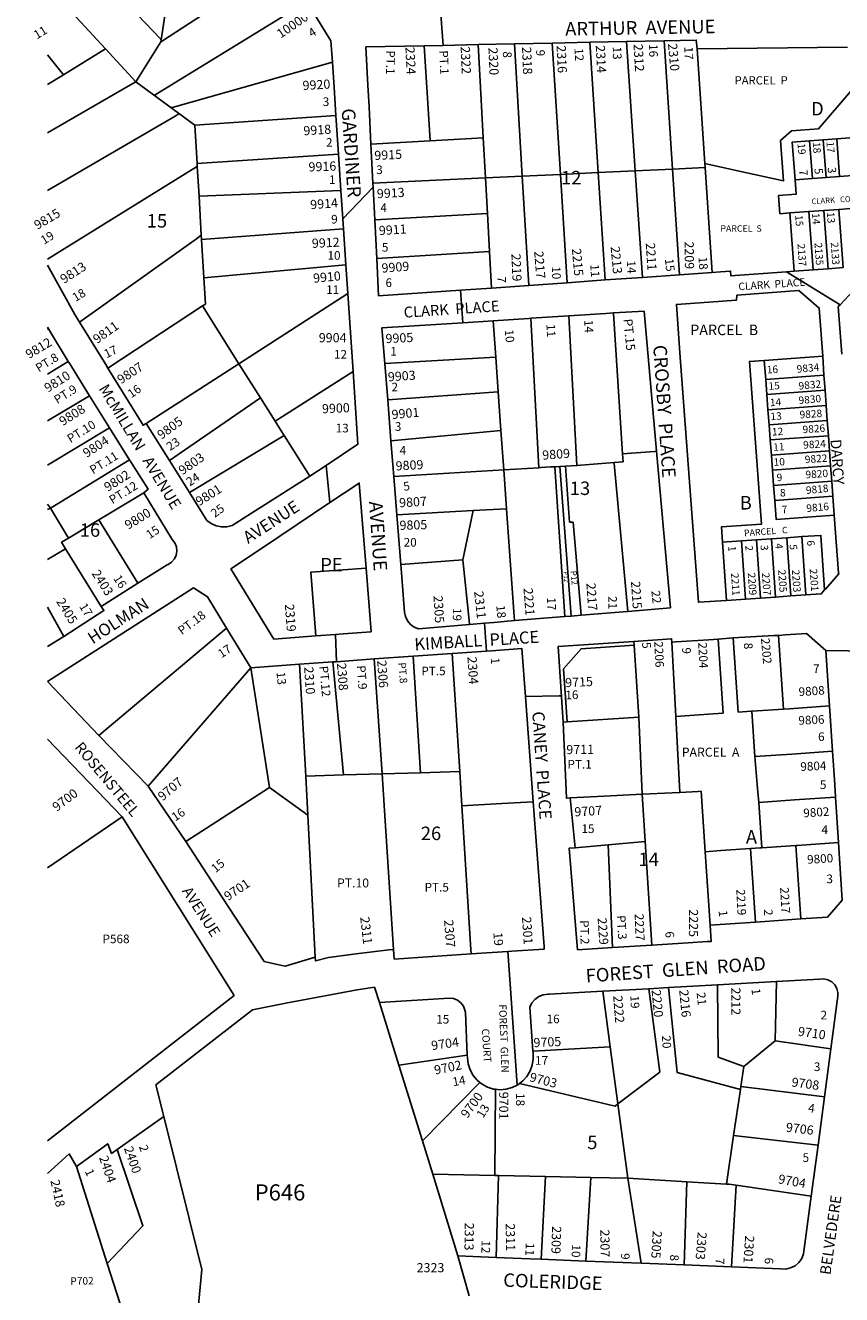
# Model space of a CAD drawing. Units: inches. Extents: x 1297728 to 1303779, y 489332 to 493486.
# Drawn here: x 1297731 to 1298807, y 490736 to 492409 of the extents above; entities that cross this region are included whole.
import ezdxf

# ---------------------------------------------------------------- set-up
doc = ezdxf.new("R2010")
doc.units = ezdxf.units.IN
doc.header["$MEASUREMENT"] = 0
for name, color, linetype, true_color in [('Addresses', 7, 'Continuous', 0xc65bf4), ('Lot-Block-Parcel Text', 7, 'Continuous', 0x735b69), ('Parcel Boundaries', 7, 'Continuous', 0x735b69), ('Street Names', 7, 'Continuous', 0x735b69), ('Street ROW', 7, 'Continuous', 0x735b69)]:
    doc.layers.add(name, color=color, linetype=linetype, true_color=true_color)
doc.styles.add('Arial', font='txt')

msp = doc.modelspace()

# ---------------------------------------------------------------- linework, layer by layer
at = {"layer": 'Parcel Boundaries'}
for p, q in [((1297909.6, 492386.9), (1297876.7, 492334.3)), ((1298375.5, 492384.4), (1298385.8, 492210)), ((1298436.2, 492212.4), (1298425.3, 492385.4)), ((1298475.1, 492386.5), (1298486.2, 492214.8)), ((1298534.9, 492217.1), (1298523.5, 492387.5)), ((1298573.1, 492388.5), (1298584.1, 492219.4)), ((1297760.1, 492370.1), (1297781.2, 492343.7)), ((1298626.8, 492226.7), (1298616.7, 492377.7)), ((1297876.7, 492334.3), (1297954.2, 492277.4)), ((1297954.2, 492277.4), (1298140.3, 492290.1)), ((1298186.4, 492252.2), (1298264.6, 492256.6)), ((1298334.5, 492260.6), (1298264.6, 492256.6)), ((1298337.4, 492207.7), (1298334.5, 492260.6)), ((1298782.7, 492258), (1298764.7, 492256.7)), ((1298764.7, 492256.7), (1298768.4, 492206.8)), ((1298782.7, 492258), (1298800.6, 492259.3)), ((1298786.4, 492208.1), (1298782.7, 492258)), ((1298800.6, 492259.3), (1298823.6, 492261)), ((1298800.6, 492259.3), (1298804.3, 492209.5)), ((1298143.7, 492239), (1297957.2, 492226.5)), ((1298486.2, 492214.8), (1298534.9, 492217.1)), ((1298534.9, 492217.1), (1298584.1, 492219.4)), ((1298544.3, 492076.6), (1298534.9, 492217.1)), ((1298584.1, 492219.4), (1298627.2, 492221.5)), ((1298584.1, 492219.4), (1298593.3, 492080.1)), ((1298627.2, 492221.5), (1298626.8, 492226.7)), ((1298627.2, 492221.5), (1298636.5, 492083.1)), ((1298337.4, 492207.7), (1298189, 492200.6)), ((1298385.8, 492210), (1298337.4, 492207.7)), ((1298340, 492161), (1298337.4, 492207.7)), ((1298385.8, 492210), (1298436.2, 492212.4)), ((1298394.4, 492066.1), (1298385.8, 492210)), ((1298486.2, 492214.8), (1298436.2, 492212.4)), ((1298436.2, 492212.4), (1298445.1, 492069.6)), ((1298495.3, 492073.2), (1298486.2, 492214.8)), ((1298768.4, 492206.8), (1298745.5, 492205.1)), ((1298786.4, 492208.1), (1298768.4, 492206.8)), ((1298804.3, 492209.5), (1298786.4, 492208.1)), ((1297959.8, 492183.5), (1298146.9, 492191)), ((1298783.6, 492164.8), (1298803.5, 492166.3)), ((1298803.5, 492166.3), (1298823.5, 492167.8)), ((1298809.2, 492089.5), (1298803.5, 492166.3)), ((1298191.4, 492152.4), (1298340, 492161)), ((1298340, 492161), (1298342.7, 492110.8)), ((1298738.7, 492161.5), (1298763.6, 492163.3)), ((1298738.7, 492161.5), (1298744.4, 492084.7)), ((1298763.6, 492163.3), (1298783.6, 492164.8)), ((1298769.3, 492086.6), (1298763.6, 492163.3)), ((1298783.6, 492164.8), (1298789.3, 492088)), ((1298150.3, 492140.8), (1297963.2, 492126.4)), ((1298342.7, 492110.8), (1298194, 492101.3)), ((1298345.4, 492062.6), (1298342.7, 492110.8)), ((1298153.4, 492093.3), (1297966.2, 492076.1)), ((1298012.5, 491962.9), (1298156, 492055.2)), ((1297964.6, 492039), (1298012.5, 491962.9)), ((1298350.9, 491971.6), (1298347.5, 492019.5)), ((1298407.9, 491825.8), (1298397.4, 492022.7)), ((1298457.8, 491828.9), (1298447.3, 492025.9)), ((1297760.1, 492008), (1297761.5, 492008.9)), ((1297787.4, 491965.7), (1297760.1, 491949.1)), ((1298350.9, 491971.6), (1298204.7, 491963.3)), ((1298354.2, 491925.6), (1298350.9, 491971.6)), ((1298705, 491967.1), (1298782.1, 491972.8)), ((1298706.9, 491942.1), (1298705, 491967.1)), ((1297890.1, 491884.2), (1298012.5, 491962.9)), ((1298012.5, 491962.9), (1298040.8, 491917.9)), ((1298060.2, 491887), (1298162.9, 491952.4)), ((1298783.7, 491947.8), (1298706.9, 491942.1)), ((1298708.3, 491922.2), (1298706.9, 491942.1)), ((1297760.1, 491887.7), (1297815.5, 491920.7)), ((1297920.8, 491835.2), (1298040.8, 491917.9)), ((1298040.8, 491917.9), (1298060.2, 491887)), ((1298208.5, 491915.2), (1298354.2, 491925.6)), ((1298354.2, 491925.6), (1298357.8, 491874.9)), ((1298785.1, 491927.9), (1298708.3, 491922.2)), ((1298709.8, 491902.2), (1298708.3, 491922.2)), ((1298709.8, 491902.2), (1298786.6, 491907.9)), ((1298711.3, 491882.3), (1298709.8, 491902.2)), ((1298068, 491874.6), (1298060.2, 491887)), ((1298711.3, 491882.3), (1298788.1, 491888)), ((1298712.8, 491862.3), (1298711.3, 491882.3)), ((1297760.1, 491829.2), (1297841.8, 491878.5)), ((1297947.3, 491793), (1298071.9, 491868.4)), ((1298357.8, 491874.9), (1298212.8, 491861.2)), ((1298357.8, 491874.9), (1298361.5, 491823)), ((1298712.8, 491862.3), (1298789.6, 491868)), ((1298714.3, 491842.4), (1298712.8, 491862.3)), ((1297763.8, 491772.6), (1297868.2, 491836.3)), ((1298518, 491844.2), (1298519, 491833.7)), ((1298791.1, 491848.1), (1298714.3, 491842.4)), ((1298715.7, 491822.5), (1298714.3, 491842.4)), ((1298361.5, 491823), (1298216.5, 491814.3)), ((1298365.2, 491771.7), (1298361.5, 491823)), ((1298423.4, 491826.8), (1298428.9, 491827.1)), ((1298428.9, 491827.1), (1298442.2, 491629.6)), ((1298450.2, 491630.3), (1298435.4, 491827.5)), ((1298442.8, 491827.9), (1298448.2, 491754)), ((1298715.7, 491822.5), (1298792.5, 491828.1)), ((1298717.2, 491802.5), (1298715.7, 491822.5)), ((1298794, 491808.2), (1298717.2, 491802.5)), ((1298718.7, 491782.6), (1298717.2, 491802.5)), ((1297887, 491792.7), (1297827.7, 491757)), ((1298795.5, 491788.3), (1298718.7, 491782.6)), ((1297760.1, 491777.7), (1297763.8, 491772.6)), ((1297763.8, 491772.6), (1297760.1, 491770.5)), ((1297763.8, 491772.6), (1297787.7, 491732.9)), ((1298220.5, 491763.6), (1298321.4, 491769.2)), ((1298321.4, 491769.2), (1298307.5, 491704.2)), ((1298321.4, 491769.2), (1298365.2, 491771.7)), ((1297827.7, 491757), (1297787.7, 491732.9)), ((1297879.2, 491673.6), (1297827.7, 491757)), ((1298448.2, 491754), (1298453.2, 491753.9)), ((1298463.8, 491631.4), (1298453.2, 491753.9)), ((1298694.8, 491730.8), (1298714.7, 491732.2)), ((1298714.7, 491732.2), (1298734.7, 491733.5)), ((1298714.7, 491732.2), (1298720, 491655.3)), ((1298734.7, 491733.5), (1298754.6, 491734.9)), ((1298739.9, 491656.7), (1298734.7, 491733.5)), ((1298754.6, 491734.9), (1298759.9, 491658.1)), ((1297783.9, 491719), (1297760.1, 491704.8)), ((1297783.9, 491719), (1297830.9, 491643)), ((1298649.9, 491727.7), (1298674.8, 491729.4)), ((1298655.1, 491650.9), (1298649.9, 491727.7)), ((1298674.8, 491729.4), (1298694.8, 491730.8)), ((1298674.8, 491729.4), (1298680.1, 491652.6)), ((1298700, 491654), (1298694.8, 491730.8)), ((1298307.5, 491704.2), (1298225.7, 491698.4)), ((1297781.7, 491603.4), (1297760.1, 491642.2)), ((1297827.7, 491472.7), (1297996.2, 491614.5)), ((1298723.9, 491604.8), (1298730.5, 491507.7)), ((1298303.5, 491425.3), (1298293.6, 491580.9)), ((1298533.3, 491591.9), (1298539.7, 491497.1)), ((1298583, 491595.9), (1298588.3, 491498)), ((1298100.6, 491419.3), (1298092.4, 491566.7)), ((1298136.2, 491569.8), (1298150.1, 491420.8)), ((1298201.1, 491422.3), (1298190.7, 491573.7)), ((1298242, 491577.3), (1298251.8, 491423.7)), ((1298028.1, 491562.2), (1297892.7, 491406.2)), ((1298052.7, 491404.4), (1298028.1, 491562.2)), ((1298539.7, 491497.1), (1298445, 491490.7)), ((1298544.1, 491395.4), (1298539.7, 491497.1)), ((1298593.7, 491397.9), (1298588.3, 491498)), ((1298730.5, 491507.7), (1298688.6, 491504.9)), ((1298692.7, 491445), (1298688.6, 491504.9)), ((1298150.1, 491420.8), (1298100.6, 491419.3)), ((1298103.4, 491368), (1298100.6, 491419.3)), ((1298150.1, 491420.8), (1298201.1, 491422.3)), ((1298251.8, 491423.7), (1298201.1, 491422.3)), ((1298303.5, 491425.3), (1298251.8, 491423.7)), ((1298306.3, 491380), (1298303.5, 491425.3)), ((1297942.2, 491333.1), (1298052.7, 491404.4)), ((1298103.4, 491368), (1298052.7, 491404.4)), ((1298544.1, 491395.4), (1298593.7, 491397.9)), ((1298548.1, 491333), (1298544.1, 491395.4)), ((1298701.9, 491324.8), (1298697.8, 491384.7)), ((1297760, 491298.6), (1297858.4, 491365.7)), ((1298113.1, 491180.9), (1298103.4, 491368)), ((1298499.4, 491328.7), (1298548.1, 491333)), ((1298548.1, 491333), (1298556.9, 491196.6)), ((1298455.9, 491324.8), (1298499.4, 491328.7)), ((1298504.7, 491193.3), (1298499.4, 491328.7)), ((1298633.7, 491223), (1298627, 491319.7)), ((1298686.9, 491323.8), (1298693.5, 491227)), ((1298746.8, 491327.9), (1298701.9, 491324.8)), ((1298753.4, 491231.1), (1298746.8, 491327.9)), ((1298719.5, 491070.6), (1298721.2, 491148.6)), ((1298501.8, 491062.7), (1298492, 491135.7)), ((1298223.3, 491038.5), (1298197.7, 491120.8)), ((1298399.9, 491056.6), (1298501.8, 491062.7)), ((1298512.1, 490987.2), (1298501.8, 491062.7)), ((1298678.1, 491036.5), (1298719.5, 491070.6)), ((1298792.8, 491059.9), (1298719.5, 491070.6)), ((1298313.4, 491051.5), (1298223.3, 491038.5)), ((1298254.3, 490938.5), (1298223.3, 491038.5)), ((1298674.2, 491010.2), (1298678.1, 491036.5)), ((1298254.3, 490938.5), (1298330, 491015.6)), ((1298349.6, 490893), (1298350.8, 491006.6)), ((1298664.6, 490945.7), (1298673.6, 491006.4)), ((1298673.6, 491006.4), (1298674.2, 491010.2)), ((1298784.4, 490996.5), (1298674.2, 491010.2)), ((1298512.1, 490987.2), (1298525.2, 490889.5)), ((1298655.1, 490881.7), (1298664.6, 490945.7)), ((1298775.9, 490933.1), (1298664.6, 490945.7)), ((1298267.9, 490894.7), (1298254.3, 490938.5)), ((1297838.9, 490776.9), (1297798.1, 490904.6)), ((1298301.2, 490787), (1298267.9, 490894.7)), ((1298267.9, 490894.7), (1298349.6, 490893)), ((1298354.5, 490892.9), (1298349.6, 490893)), ((1298351.4, 490785), (1298354.5, 490892.9)), ((1298354.5, 490892.9), (1298416.6, 490891.7)), ((1298416.6, 490891.7), (1298410.9, 490782.6)), ((1298476.3, 490890.5), (1298416.6, 490891.7)), ((1298469.9, 490780.2), (1298476.3, 490890.5)), ((1298525.2, 490889.5), (1298476.3, 490890.5)), ((1298525.2, 490889.5), (1298602.8, 490884.8)), ((1298542.7, 490777.3), (1298525.2, 490889.5)), ((1298602.8, 490884.8), (1298599.3, 490775)), ((1298602.8, 490884.8), (1298655.1, 490881.7)), ((1298661.7, 490772.5), (1298668, 490880.2)), ((1298668, 490880.2), (1298767, 490865.9)), ((1297838.9, 490776.9), (1297884.1, 490635.1))]:
    msp.add_line(p, q, dxfattribs=at)
for points in [[(1297910.1, 492389.8), (1297909.1, 492390.8), (1297779.3, 492526.6), (1297779, 492526.9)], [(1297909.6, 492386.9), (1297911.7, 492388.2), (1298069.8, 492491.7)], [(1297921.9, 492467.8), (1297910.1, 492389.8), (1297909.6, 492386.9)], [(1297760.1, 492460.7), (1297836.5, 492377.9), (1297876.7, 492334.3)], [(1298101.9, 492439.9), (1297901.9, 492317.3), (1297900.8, 492316.6)], [(1297836.5, 492377.9), (1297781.2, 492343.7), (1297760.1, 492330.7)], [(1298264.6, 492256.6), (1298261.4, 492306.2), (1298256.6, 492381.9)], [(1298334.5, 492260.6), (1298331.7, 492310.8), (1298327.7, 492383.4)], [(1298135.6, 492360.2), (1297926, 492301.1), (1297923, 492300.3)], [(1297876.7, 492334.3), (1297866.5, 492328.5), (1297760.1, 492267.1)], [(1298626.8, 492226.7), (1298667.8, 492217.7), (1298730.5, 492204), (1298726.6, 492256.9), (1298740.7, 492269.9), (1298776.5, 492272.6), (1298818.9, 492321.9)], [(1297933.8, 492292.4), (1297928.2, 492289.1), (1297760.1, 492191)], [(1297954.2, 492277.4), (1297957.2, 492226.5), (1297957.5, 492222.7), (1297959.8, 492183.5), (1297962.8, 492132.2), (1297963.2, 492126.4), (1297966.2, 492076.1), (1297968.2, 492041.4)], [(1298745.5, 492205.1), (1298741.8, 492255), (1298764.7, 492256.7)], [(1298823.6, 492261), (1298827.3, 492211.2), (1298804.3, 492209.5)], [(1297760.1, 492100.7), (1297950.8, 492218.6), (1297957.5, 492222.7)], [(1298745.5, 492205.1), (1298746.9, 492186.2), (1298723.9, 492184.5), (1298725.7, 492160.5), (1298738.7, 492161.5)], [(1297802.2, 492017.8), (1297956.4, 492127.6), (1297962.8, 492132.2)], [(1297968.2, 492041.4), (1297964.6, 492039), (1297839.6, 491957)], [(1298506.3, 492029.7), (1298506.3, 492029.1), (1298518, 491844.2)], [(1298705, 491967.1), (1298685.4, 491965.6), (1298701.3, 491751.3), (1298648.5, 491747.7), (1298649.9, 491727.7)], [(1298105.8, 491814.6), (1298071.9, 491868.4), (1298068, 491874.6)], [(1298519, 491833.7), (1298507.2, 491832.8), (1298457.8, 491828.9)], [(1298507.2, 491832.8), (1298507.3, 491831.5), (1298525, 491636.4)], [(1298563.1, 491847.4), (1298560.1, 491847.2), (1298518, 491844.2)], [(1298361.5, 491823), (1298407.9, 491825.8), (1298410.3, 491826), (1298423.4, 491826.8)], [(1298428.9, 491827.1), (1298435.4, 491827.5), (1298442.8, 491827.9), (1298457.8, 491828.9)], [(1298797.3, 491763.3), (1298720.6, 491757.6), (1298718.7, 491782.6)], [(1298375.8, 491624.2), (1298375.4, 491629.6), (1298365.2, 491771.7)], [(1297787.7, 491732.9), (1297778.7, 491727.5), (1297783.9, 491719)], [(1298754.6, 491734.9), (1298779.6, 491736.6), (1298784.5, 491664.7)], [(1298316.5, 491619.2), (1298315.9, 491624.4), (1298307.5, 491704.2)], [(1298113.9, 491604.1), (1298107.2, 491687.9), (1298180, 491693.3)], [(1298588.3, 491498), (1298637.4, 491501.4), (1298650.7, 491502.3), (1298644.1, 491599.7)], [(1298688.6, 491504.9), (1298687.5, 491504.8), (1298670.7, 491503.6), (1298664, 491601.4)], [(1298730.5, 491507.7), (1298738.1, 491508.2), (1298791.1, 491511.9)], [(1298795, 491452), (1298741.5, 491448.3), (1298692.7, 491445)], [(1298692.7, 491445), (1298696.2, 491403.1), (1298697.8, 491384.7)], [(1298201.1, 491422.3), (1298204.4, 491374), (1298216.2, 491190.7)], [(1298627, 491319.7), (1298621.6, 491399.3), (1298617.8, 491399.1), (1298593.7, 491397.9)], [(1298400.5, 491385.6), (1298359, 491383.1), (1298306.3, 491380)], [(1298318.7, 491185), (1298318.3, 491190.9), (1298306.3, 491380)], [(1298449.2, 491390.5), (1298493.9, 491392.8), (1298544.1, 491395.4)], [(1298697.8, 491384.7), (1298745, 491387.9), (1298798.9, 491391.6)], [(1298802.8, 491331.7), (1298748.4, 491328), (1298746.8, 491327.9)], [(1298686.9, 491323.8), (1298647.9, 491321.2), (1298627, 491319.7)], [(1298701.9, 491324.8), (1298699.4, 491324.7), (1298686.9, 491323.8)], [(1298552.9, 491139.1), (1298567.4, 491029.2), (1298512.1, 490987.2)], [(1298673.6, 491006.4), (1298590, 491028.8), (1298578.6, 491140.6)], [(1298643.3, 491144.2), (1298644.2, 491049), (1298678.1, 491036.5)], [(1298382.2, 491014.2), (1298508.5, 490984.4), (1298512.1, 490987.2)], [(1297950.7, 490634.1), (1297963.4, 490769.2), (1297913.2, 490970.6)], [(1297851.7, 490927.2), (1297885.8, 490826.7), (1297838.9, 490776.9)], [(1298655.1, 490881.7), (1298658.7, 490881.5), (1298668, 490880.2)]]:
    msp.add_lwpolyline(points, dxfattribs=at)
at = {"layer": 'Street ROW'}
for p, q in [((1298281.6, 492382.4), (1298277.8, 492435.1)), ((1298327.7, 492383.4), (1298375.5, 492384.4)), ((1298375.5, 492384.4), (1298425.3, 492385.4)), ((1298425.3, 492385.4), (1298475.1, 492386.5)), ((1298475.1, 492386.5), (1298523.5, 492387.5)), ((1298523.5, 492387.5), (1298573.1, 492388.5)), ((1298616.7, 492377.7), (1298814.6, 492379.9)), ((1298135.6, 492360.2), (1298137.8, 492327.1)), ((1298137.8, 492327.1), (1298140.3, 492290.1)), ((1298140.3, 492290.1), (1298143.7, 492239)), ((1298189, 492200.6), (1298186.4, 492252.2)), ((1298143.7, 492239), (1298146.9, 492191)), ((1298149.4, 492153.7), (1298189.3, 492195.6)), ((1298194, 492101.3), (1298191.4, 492152.4)), ((1298150.3, 492140.8), (1298153.4, 492093.3)), ((1297796.2, 492027.6), (1297760.1, 492092.7)), ((1298153.4, 492093.3), (1298156, 492055.2)), ((1298636.5, 492083.1), (1298593.3, 492080.1)), ((1298805, 492040.6), (1298734.1, 492083.9)), ((1298769.3, 492086.6), (1298744.4, 492084.7)), ((1298789.3, 492088), (1298769.3, 492086.6)), ((1298809.2, 492089.5), (1298789.3, 492088)), ((1298394.4, 492066.1), (1298345.4, 492062.6)), ((1298445.1, 492069.6), (1298394.4, 492066.1)), ((1298495.3, 492073.2), (1298445.1, 492069.6)), ((1298544.3, 492076.6), (1298495.3, 492073.2)), ((1298593.3, 492080.1), (1298544.3, 492076.6)), ((1298156, 492055.2), (1298162.9, 491952.4)), ((1298307.7, 492016.9), (1298304.6, 492059.8)), ((1298397.4, 492022.7), (1298447.3, 492025.9)), ((1298447.3, 492025.9), (1298496.3, 492029.1)), ((1297760.1, 492011.2), (1297761.5, 492008.9)), ((1297761.5, 492008.9), (1297787.4, 491965.7)), ((1298782.1, 491972.8), (1298783.7, 491947.8)), ((1298208.5, 491915.2), (1298204.7, 491963.3)), ((1298783.7, 491947.8), (1298785.1, 491927.9)), ((1297815.5, 491920.7), (1297841.8, 491878.5)), ((1298212.8, 491861.2), (1298208.5, 491915.2)), ((1298785.1, 491927.9), (1298786.6, 491907.9)), ((1298786.6, 491907.9), (1298788.1, 491888)), ((1297920.8, 491835.2), (1297890.1, 491884.2)), ((1298788.1, 491888), (1298789.6, 491868)), ((1298789.6, 491868), (1298791.1, 491848.1)), ((1298216.5, 491814.3), (1298212.8, 491861.2)), ((1297947.3, 491793), (1297920.8, 491835.2)), ((1298791.1, 491848.1), (1298792.5, 491828.1)), ((1298132.4, 491779.8), (1298127.2, 491828.8)), ((1298792.5, 491828.1), (1298794, 491808.2)), ((1298220.5, 491763.6), (1298216.5, 491814.3)), ((1298794, 491808.2), (1298795.5, 491788.3)), ((1298795.5, 491788.3), (1298797.3, 491763.3)), ((1298225.7, 491698.4), (1298220.5, 491763.6)), ((1298225.7, 491698.4), (1298226.1, 491693.1)), ((1297879.2, 491673.6), (1297830.9, 491643)), ((1298680.1, 491652.6), (1298655.1, 491650.9)), ((1298700, 491654), (1298680.1, 491652.6)), ((1298720, 491655.3), (1298700, 491654)), ((1298739.9, 491656.7), (1298720, 491655.3)), ((1298759.9, 491658.1), (1298739.9, 491656.7)), ((1298463.8, 491631.4), (1298524.7, 491636.4)), ((1297996.2, 491614.5), (1298028.1, 491562.2)), ((1298338.6, 491584.1), (1298336, 491620.9)), ((1297781.7, 491603.4), (1297760, 491590)), ((1298140.9, 491570.1), (1298139.9, 491606.1)), ((1298644.1, 491599.7), (1298664, 491601.4)), ((1298242, 491577.3), (1298293.6, 491580.9)), ((1298869, 491583.5), (1298786.2, 491584.8)), ((1298028.1, 491562.2), (1298092.4, 491566.7)), ((1298092.4, 491566.7), (1298136.2, 491569.8)), ((1298190.7, 491573.7), (1298242, 491577.3)), ((1297827.7, 491472.7), (1297760, 491544.1)), ((1298791.1, 491511.9), (1298795, 491452)), ((1297760, 491468.2), (1297858.4, 491365.7)), ((1297892.7, 491406.2), (1297827.7, 491472.7)), ((1297942.2, 491333.1), (1297892.7, 491406.2)), ((1298455.9, 491324.8), (1298449.2, 491390.5)), ((1298798.9, 491391.6), (1298802.8, 491331.7)), ((1298556.9, 491196.6), (1298504.7, 491193.3)), ((1298366.9, 491188.2), (1298318.7, 491185)), ((1298643.3, 491144.2), (1298721.2, 491148.6)), ((1298492, 491135.7), (1298552.9, 491139.1)), ((1298552.9, 491139.1), (1298578.6, 491140.6)), ((1298578.6, 491140.6), (1298643.3, 491144.2)), ((1298792.8, 491059.9), (1298784.4, 490996.5)), ((1298784.4, 490996.5), (1298775.9, 490933.1)), ((1297851.7, 490927.2), (1297913.2, 490970.6)), ((1298775.9, 490933.1), (1298767, 490865.9)), ((1298301.2, 490787), (1298315.8, 490734.4)), ((1298351.4, 490785), (1298301.2, 490787)), ((1298469.9, 490780.2), (1298410.9, 490782.6)), ((1298542.7, 490777.3), (1298469.9, 490780.2)), ((1298599.3, 490775), (1298542.7, 490777.3)), ((1298661.7, 490772.5), (1298599.3, 490775))]:
    msp.add_line(p, q, dxfattribs=at)
for points in [[(1298101.9, 492439.9), (1298133.7, 492388.5), (1298135.6, 492360.2)], [(1298573.1, 492388.5), (1298615.4, 492389.4), (1298616.7, 492377.7)], [(1298186.4, 492252.2), (1298183.9, 492301.2), (1298182.5, 492330), (1298179.9, 492380.3), (1298256.6, 492381.9)], [(1298256.6, 492381.9), (1298281.6, 492382.4), (1298327.7, 492383.4)], [(1298191.4, 492152.4), (1298189.3, 492195.6), (1298189, 492200.6)], [(1298146.9, 492191), (1298149.4, 492153.7), (1298150.3, 492140.8)], [(1298345.4, 492062.6), (1298304.6, 492059.8), (1298196.5, 492052.2), (1298194, 492101.3)], [(1298744.4, 492084.7), (1298734.1, 492083.9), (1298666.6, 492078.9), (1298661.1, 492078.5), (1298660.6, 492084.9), (1298647.1, 492083.8), (1298636.5, 492083.1)], [(1298655.1, 491650.9), (1298618.2, 491648.4), (1298593.8, 491977.1), (1298589.1, 492041), (1298668.5, 492046.8), (1298668.9, 492053.2), (1298750.6, 492059.3), (1298777.4, 492036.2), (1298782.1, 491972.8)], [(1298807.2, 491975.5), (1298802.6, 492038.1), (1298805, 492040.6), (1298827.8, 492065)], [(1298496.3, 492029.1), (1298506.3, 492029.7), (1298546.8, 492032.3)], [(1298581.2, 491641), (1298563.1, 491847.4), (1298546.8, 492032.3)], [(1297836.8, 491961.7), (1297802.2, 492017.8), (1297796.2, 492027.6)], [(1298204.7, 491963.3), (1298201, 492010), (1298307.7, 492016.9), (1298347.5, 492019.5)], [(1298347.5, 492019.5), (1298394.8, 492022.5), (1298397.4, 492022.7)], [(1297787.4, 491965.7), (1297788, 491964.7), (1297815.5, 491920.7)], [(1297890.1, 491884.2), (1297886, 491881.7), (1297839.6, 491957), (1297836.8, 491961.7)], [(1298162.9, 491952.4), (1298169.2, 491856.8), (1298127.2, 491828.8), (1298105.8, 491814.6)], [(1297841.8, 491878.5), (1297866.6, 491838.9), (1297868.2, 491836.3)], [(1297868.2, 491836.3), (1297892.6, 491797.3), (1297887, 491792.7)], [(1298105.8, 491814.6), (1298028.8, 491765.9), (1298003.4, 491749.8), (1297996.5, 491748), (1297989.4, 491747.8), (1297982.4, 491749.2), (1297975.9, 491752.1), (1297970.2, 491756.3), (1297947.3, 491793)], [(1298113.9, 491604.1), (1298058.6, 491600), (1298001.9, 491692.5), (1298044.7, 491721.1), (1298132.4, 491779.8), (1298171, 491805.6), (1298180, 491693.3)], [(1297887, 491792.7), (1297924.3, 491731), (1297927.8, 491726.7), (1297930, 491721.6), (1297930.7, 491716), (1297929.8, 491710.5), (1297927.4, 491705.5), (1297923.7, 491701.3), (1297919, 491698.4), (1297917.6, 491697.8), (1297879.2, 491673.6)], [(1298797.3, 491763.3), (1298803, 491687.2), (1298803.1, 491686.1), (1298785.5, 491665.8), (1298784.5, 491664.7)], [(1298180, 491693.3), (1298186.7, 491609.6), (1298149.9, 491606.8)], [(1298316.3, 491619.2), (1298249.2, 491613.6), (1298243.5, 491615.8), (1298238.4, 491619.3), (1298234.5, 491624), (1298231.8, 491629.6), (1298230.6, 491635.6), (1298226.1, 491693.1)], [(1297760, 491544.1), (1297952.3, 491667.3), (1297971.1, 491655.7), (1297996.2, 491614.5)], [(1298784.5, 491664.7), (1298780, 491659.5), (1298759.9, 491658.1)], [(1297830.9, 491643), (1297834.5, 491637.4), (1297781.7, 491603.4)], [(1298450.2, 491630.3), (1298450.2, 491630.3), (1298463.8, 491631.4)], [(1298524.7, 491636.4), (1298525, 491636.4), (1298581.2, 491641)], [(1298336, 491620.9), (1298316.5, 491619.2), (1298316.3, 491619.2)], [(1298336, 491620.9), (1298348.4, 491621.9), (1298375.8, 491624.2)], [(1298375.8, 491624.2), (1298442.2, 491629.6), (1298450.2, 491630.3)], [(1298149.9, 491606.8), (1298139.9, 491606.1), (1298113.9, 491604.1)], [(1298583, 491595.9), (1298582.7, 491600.3), (1298533, 491596.9)], [(1298583, 491595.9), (1298588.2, 491596.2), (1298617.3, 491598.2), (1298631.8, 491598.9), (1298644.1, 491599.7)], [(1298664, 491601.4), (1298717.8, 491604.5), (1298723.9, 491604.8)], [(1298723.9, 491604.8), (1298732.5, 491605.4), (1298760.6, 491607.2), (1298786.2, 491584.8), (1298786.3, 491584.7), (1298791.1, 491511.9)], [(1298293.6, 491580.9), (1298338.6, 491584.1), (1298345.3, 491584.5), (1298385.5, 491587.4), (1298390.2, 491524.3), (1298400.5, 491385.6)], [(1298136.2, 491569.8), (1298140.9, 491570.1), (1298157.2, 491571.3), (1298190.7, 491573.7)], [(1298390.2, 491524.3), (1298434.6, 491525.1), (1298437.6, 491525.1)], [(1298449.2, 491390.5), (1298444.2, 491390.2), (1298440, 491490.4)], [(1298795, 491452), (1298797.8, 491408.4), (1298798.9, 491391.6)], [(1298400.5, 491385.6), (1298414.7, 491194.9), (1298414.9, 491191.4), (1298372.3, 491188.6), (1298366.9, 491188.2)], [(1297858.4, 491365.7), (1298006.1, 491130.3), (1297760, 490938.8)], [(1298113.1, 491180.9), (1298073.4, 491168.9), (1298064.9, 491170.8), (1298045.9, 491174.9), (1297975.7, 491281.6), (1297942.2, 491333.1)], [(1298802.8, 491331.7), (1298807.8, 491255.9), (1298788.3, 491233.5), (1298753.4, 491231.1)], [(1298504.7, 491193.3), (1298458.9, 491190.4), (1298447.7, 491324.2), (1298455.9, 491324.8)], [(1298753.4, 491231.1), (1298705.8, 491227.9), (1298693.5, 491227)], [(1298633.7, 491223), (1298635.1, 491201.5), (1298629.8, 491201.2), (1298604.5, 491199.6), (1298556.9, 491196.6)], [(1298693.5, 491227), (1298653.5, 491224.3), (1298633.7, 491223)], [(1298130.7, 491180.2), (1298113.4, 491175.8), (1298113.1, 491180.9)], [(1298216.2, 491190.7), (1298210, 491190.4), (1298167, 491184.9), (1298130.7, 491180.2)], [(1298318.7, 491185), (1298267.4, 491181.5), (1298217.1, 491178.1), (1298216.2, 491190.7)], [(1298379.4, 491012.2), (1298369.9, 491145.5), (1298366.9, 491188.2)], [(1298721.2, 491148.6), (1298777.8, 491151.7), (1298783.5, 491152.1), (1298789, 491150.9), (1298793.9, 491148.3), (1298797.9, 491144.4), (1298800.7, 491139.5), (1298802.1, 491134), (1298802, 491129.1), (1298792.8, 491059.9)], [(1297913.2, 490970.6), (1297902.9, 491012.3), (1298030.2, 491111.5), (1298076.6, 491120.4), (1298168.2, 491137.8), (1298191, 491141), (1298197.7, 491120.8)], [(1298399.9, 491056.6), (1298395.8, 491114.6), (1298398.5, 491120.3), (1298402.6, 491125.1), (1298407.8, 491128.8), (1298413.6, 491131), (1298419.9, 491131.8), (1298421.2, 491131.8), (1298492, 491135.7)], [(1298197.7, 491120.8), (1298289.6, 491126.7), (1298295.2, 491126.2), (1298300.5, 491124.2), (1298305, 491120.7), (1298308.4, 491116.2), (1298310.4, 491110.9), (1298310.9, 491107.7), (1298313.4, 491051.5)], [(1298313.4, 491051.5), (1298313.6, 491048.2), (1298314.6, 491040), (1298317.2, 491032.1), (1298321.2, 491024.9), (1298326.5, 491018.5), (1298330, 491015.6)], [(1298382.2, 491014.2), (1298386.5, 491017.5), (1298392, 491023.6), (1298396.3, 491030.7), (1298399.1, 491038.5), (1298400.5, 491046.7), (1298400.2, 491054.9), (1298399.9, 491056.6)], [(1298330, 491015.6), (1298332.9, 491013.3), (1298340.2, 491009.4), (1298348.1, 491006.9), (1298350.8, 491006.6)], [(1298350.8, 491006.6), (1298356.3, 491006), (1298364.5, 491006.6), (1298372.5, 491008.8), (1298379.4, 491012.2), (1298379.9, 491012.5), (1298382.2, 491014.2)], [(1297798.1, 490904.6), (1297839.4, 490934.7), (1297844.5, 490922.1), (1297851.7, 490927.2)], [(1297760, 490895.7), (1297788.4, 490921.3), (1297798.1, 490904.6)], [(1298767, 490865.9), (1298756.9, 490789.6), (1298754.4, 490783.5), (1298750.5, 490778.2), (1298745.5, 490774), (1298739.6, 490771.1), (1298733.2, 490769.7), (1298726.6, 490769.9), (1298661.7, 490772.5)], [(1298410.9, 490782.6), (1298395.8, 490783.2), (1298351.4, 490785)]]:
    msp.add_lwpolyline(points, dxfattribs=at)
msp.add_lwpolyline([(1298440, 491490.4), (1298433.2, 491590.1), (1298533, 491596.9), (1298533.3, 491591.9), (1298463.5, 491587.2), (1298440.2, 491560.6), (1298445, 491490.7)], close=True, dxfattribs=at)

# ---------------------------------------------------------------- texts
at = {"layer": 'Addresses', "color": 18, "true_color": 0x000000, "style": 'Arial'}
for s, height, rotation, p in [('10000', 12.07, 34.4265, (1298067.5, 492391.2)), ('2312', 12.07, -86.6821, (1298532.6, 492384)), ('2310', 12.07, -84.8056, (1298578, 492384.5)), ('2324', 12.07, -87.0262, (1298231.8, 492380.1)), ('2322', 12.07, -87.4737, (1298304.7, 492380.8)), ('2320', 12.07, -87.4742, (1298341.3, 492379.4)), ('2318', 12.07, -87.5808, (1298385.6, 492380.3)), ('2316', 12.07, -87.3973, (1298431.2, 492382.2)), ('2314', 12.07, -87.0643, (1298482.8, 492382.3)), ('9920', 12.07, 3.3664, (1298096.7, 492323.4)), ('9918', 12.07, 3.6215, (1298097.8, 492263.8)), ('9915', 12.07, 2.7791, (1298191.2, 492231.2)), ('9916', 12.07, 2.095, (1298104.4, 492216.1)), ('7', 10.8, -84.32, (1298751, 492218.2)), ('5', 10.8, -84.32, (1298771, 492220.1)), ('3', 10.8, -84.32, (1298788.5, 492221.4)), ('9913', 12.07, 2.9207, (1298194.6, 492180.9)), ('9815', 12.07, 30.3986, (1297746.8, 492139.2)), ('9914', 12.07, 4.0855, (1298106.9, 492166.4)), ('9911', 12.07, 3.6916, (1298197.3, 492132.2)), ('9912', 12.07, 2.7528, (1298108.9, 492115.4)), ('2213', 12.07, -84.6563, (1298502.4, 492117.1)), ('2211', 12.07, -86.1356, (1298548.7, 492121.8)), ('2209', 12.07, -89.1547, (1298599.9, 492123.9)), ('2137', 9.86, -86.132, (1298748.7, 492120.7)), ('2135', 9.86, -86.132, (1298771.2, 492122)), ('2133', 9.86, -86.132, (1298792.6, 492122.7)), ('2219', 12.07, -87.6544, (1298371.6, 492107.6)), ('2217', 12.07, -85.4603, (1298401.6, 492110.9)), ('2215', 12.07, -84.8261, (1298451.3, 492114.3)), ('9813', 12.07, 32.7353, (1297781.7, 492067.9)), ('9910', 12.07, 5.4036, (1298110.8, 492069.4)), ('9909', 12.07, 4.1852, (1298200.9, 492082.8)), ('9811', 12.07, 35.3403, (1297825.4, 491988.7)), ('9905', 12.07, 2.6943, (1298206, 491989.9)), ('9812', 12.07, 30.7929, (1297735.7, 491968.9)), ('9810', 12.07, 32.4709, (1297760.6, 491924.5)), ('9807', 12.07, 33.056, (1297856.9, 491935.5)), ('9903', 12.07, 3.7726, (1298209.2, 491939.5)), ('9834', 9.86, 5.4042, (1298748.2, 491950.8)), ('9832', 9.86, 5.4042, (1298750.6, 491928.6)), ('9830', 9.86, 5.4042, (1298750.6, 491909.5)), ('9808', 12.07, 32.1715, (1297780.2, 491880.5)), ('9900', 12.07, 2.4192, (1298122.2, 491897.4)), ('9901', 12.07, 5.0638, (1298214.3, 491889.8)), ('9828', 9.86, 3.7336, (1298751.8, 491890.7)), ('9805', 12.07, 36.4447, (1297910.3, 491862.6)), ('9826', 9.86, 3.7336, (1298755.7, 491871.2)), ('9804', 12.07, 32.692, (1297811.6, 491838.6)), ('9809', 12.07, 4.3323, (1298412.8, 491836.2)), ('9824', 9.86, 3.7336, (1298756.6, 491850.8)), ('9803', 12.07, 34.6514, (1297938.1, 491815.8)), ('9809', 12.07, 3.3664, (1298219.4, 491822)), ('9822', 9.86, 3.7336, (1298758.7, 491831.7)), ('9802', 12.07, 32.3668, (1297839.4, 491793.8)), ('9820', 9.86, 3.7336, (1298759.6, 491811.7)), ('9801', 12.07, 32.0823, (1297960.1, 491775)), ('9818', 9.86, 5.4042, (1298760.3, 491791.1)), ('9807', 12.07, 3.4681, (1298224, 491773.5)), ('9800', 12.07, 31.4639, (1297866.5, 491743.9)), ('9816', 9.86, 5.4042, (1298760.9, 491767.3)), ('9805', 12.07, 1.5696, (1298224.3, 491743.8)), ('2403', 12.07, -57.3553, (1297817.8, 491686.4)), ('2211', 9.86, -85.994, (1298661.1, 491686.7)), ('2209', 9.86, -85.994, (1298683.2, 491687.1)), ('2207', 9.86, -85.994, (1298701.9, 491687.1)), ('2205', 9.86, -85.994, (1298723.2, 491691)), ('2203', 9.86, -85.994, (1298741.4, 491691)), ('2201', 9.86, -85.994, (1298764.8, 491692.3)), ('2221', 12.07, -85.4277, (1298387.5, 491666.9)), ('2217', 12.07, -85.994, (1298470.4, 491673.5)), ('2215', 12.07, -85.994, (1298529.2, 491675.8)), ('2405', 12.07, -58.4957, (1297771.1, 491649.5)), ('2305', 12.07, -86.3507, (1298268.8, 491657)), ('2311', 12.07, -83.9514, (1298322.5, 491662.6)), ('2319', 12.07, -85.5793, (1298072.9, 491645.7)), ('2202', 11.36, -85.1008, (1298700.6, 491600.9)), ('2206', 11.36, -87.1374, (1298559.9, 491596.7)), ('2204', 11.36, -87.0641, (1298617.9, 491595.3)), ('2308', 12.07, -85.3642, (1298141.5, 491568)), ('2306', 12.07, -85.7947, (1298194.6, 491571.7)), ('2304', 12.07, -86.0818, (1298313.6, 491576.4)), ('2310', 12.07, -85.9144, (1298098.3, 491563.1)), ('9715', 12.07, 2.7924, (1298442.8, 491536.4)), ('9808', 11.36, 3.7046, (1298750.6, 491524.7)), ('9806', 11.36, 2.7261, (1298750.2, 491486.9)), ('9711', 12.07, 0.7956, (1298444.1, 491448.2)), ('9804', 11.36, 2.6027, (1298752.8, 491426.1)), ('9707', 12.07, 40.3076, (1297911.8, 491386)), ('9700', 12.07, 37.2348, (1297772.2, 491372.1)), ('9707', 12.07, 3.4893, (1298455, 491366.1)), ('9802', 11.36, 3.7827, (1298756.8, 491364.9)), ('9800', 11.36, 3.5215, (1298761.8, 491303.7)), ('9701', 12.07, 33.5035, (1297997.8, 491254.5)), ('2219', 11.36, -87.1636, (1298668.1, 491270)), ('2217', 11.36, -86.5424, (1298725.8, 491272.4)), ('2311', 12.07, -83.2822, (1298172.2, 491233.3)), ('2307', 12.07, -85.51, (1298282.8, 491229.5)), ('2301', 12.07, -86.0256, (1298385.5, 491233.6)), ('2229', 11.83, -85.8415, (1298485.2, 491232.3)), ('2227', 11.83, -87.7844, (1298534.1, 491237.8)), ('2225', 12.07, -89.8677, (1298605.6, 491243.8)), ('2222', 12.07, -85.3793, (1298505.7, 491129.8)), ('2220', 12.07, -84.5229, (1298556.4, 491137.3)), ('2216', 12.07, -84.2897, (1298592.7, 491137.3)), ('2212', 12.07, -90, (1298661.5, 491140.8)), ('9710', 12.07, -8.2265, (1298748.8, 491077.3)), ('9704', 12.07, 8.1299, (1298266.9, 491058.1)), ('9705', 12.07, 2.8625, (1298401.1, 491061.9)), ('9702', 12.07, 11.6115, (1298271.2, 491025.8)), ('9703', 12.07, -14.5108, (1298394.6, 491017.3)), ('9708', 12.07, -7.3736, (1298740.4, 491010.3)), ('9700', 12.07, 53.6153, (1298313.4, 490967.5)), ('9701', 12.07, -90, (1298355.5, 491003.3)), ('9706', 12.07, -6.7098, (1298733, 490950.7)), ('2400', 12.07, -70.7691, (1297860.6, 490928.9)), ('2404', 12.07, -71.1141, (1297827.8, 490916.6)), ('2418', 12.07, -77.7353, (1297763.8, 490886.1)), ('9704', 12.07, -10.1914, (1298722.7, 490882.8)), ('2313', 12.07, -90.7558, (1298310.2, 490830.8)), ('2311', 12.07, -89.073, (1298364, 490829.8)), ('2309', 12.07, -91.7178, (1298425.3, 490826.3)), ('2307', 12.07, -89.1511, (1298488.7, 490821.7)), ('2305', 12.07, -93.2826, (1298558, 490820.4)), ('2303', 12.07, -94.4233, (1298617.3, 490818.8)), ('2301', 12.07, -93.637, (1298679.8, 490814.1))]:
    msp.add_text(s, height=height, rotation=rotation, dxfattribs=at).set_placement(p)
for s, p in [('9904', (1298117.7, 491991.1)), ('2323', (1298246.7, 490765.4))]:
    msp.add_text(s, height=12.07, dxfattribs=at).set_placement(p)
at = {"layer": 'Lot-Block-Parcel Text', "color": 14, "true_color": 0xa80000, "style": 'Arial'}
for s, height, rotation, p in [('11', 11.36, 31.1092, (1297746.1, 492390.2)), ('4', 11.4, 31.6451, (1298108.4, 492392.5)), ('PT.1', 11.36, -90.5475, (1298206.7, 492375.9)), ('PT.1', 11.36, -87.7034, (1298276.6, 492375.6)), ('8', 11.4, -91.6394, (1298360.6, 492374.6)), ('9', 11.4, -89.9846, (1298404.3, 492376.8)), ('12', 11.36, -86.3737, (1298454.7, 492378.4)), ('13', 11.36, -89.2479, (1298505.3, 492380.8)), ('16', 11.36, -89.5106, (1298553.2, 492384)), ('17', 11.36, -89.2569, (1298599.7, 492380.8)), ('19', 9.86, -85.5558, (1298748.8, 492253)), ('18', 9.86, -86.0526, (1298768.9, 492254.7)), ('17', 9.86, -86.0526, (1298786.9, 492255.4)), ('15', 9.86, -85.9837, (1298745.7, 492158.5)), ('14', 9.86, -85.9837, (1298767.9, 492161)), ('13', 9.86, -85.9837, (1298787.5, 492162.4)), ('19', 11.36, 31.5149, (1297755.4, 492119.6)), ('15', 11.36, -83.714, (1298573.9, 492100.9)), ('18', 11.36, -85.8133, (1298618.2, 492103.5)), ('10', 11.36, -88.0916, (1298424.9, 492091.1)), ('11', 11.36, -86.3761, (1298475.6, 492093.6)), ('14', 11.36, -86.905, (1298523.7, 492098.6)), ('7', 11.4, -90.4363, (1298353.2, 492078.1)), ('18', 11.36, 30.3844, (1297796.9, 492044.2)), ('14', 11.36, -87.2203, (1298467.6, 492020.4)), ('PT.15', 11.83, -84.397, (1298519.2, 492021.6)), ('10', 11.36, -84.9448, (1298362.8, 492007.4)), ('11', 11.36, -86.7841, (1298417.7, 492014.8)), ('17', 11.36, 25.6305, (1297837.9, 491969.9)), ('PT.8', 11.36, 32.0053, (1297748.7, 491951.2)), ('16', 9.86, 3.7293, (1298708.6, 491949.9)), ('PT.9', 11.36, 32.0057, (1297773, 491909.4)), ('16', 11.36, 34.8991, (1297870.6, 491917.1)), ('15', 9.86, 3.7293, (1298710.8, 491928.3)), ('14', 9.86, 3.7292, (1298712.7, 491906.7)), ('13', 9.86, 3.7293, (1298713.4, 491888.3)), ('PT.10', 11.36, 32.0056, (1297790.4, 491858)), ('23', 11.36, 33.8358, (1297921.6, 491847.5)), ('12', 9.86, 3.7293, (1298715.4, 491868)), ('11', 9.86, 3.7306, (1298717, 491847.9)), ('PT.11', 11.36, 32.0054, (1297820.1, 491816.8)), ('10', 9.86, 3.7293, (1298717.6, 491828.1)), ('24', 11.36, 33.0212, (1297947.6, 491801)), ('9', 9.86, 3.6153, (1298721.6, 491807.9)), ('PT.12', 11.36, 32.0056, (1297845.7, 491777.4)), ('5', 11.4, 7.747, (1298229.9, 491795.3)), ('8', 9.86, 3.6153, (1298726, 491787.7)), ('25', 11.36, 36.1754, (1297980.6, 491759.5)), ('7', 9.86, 3.6153, (1298728.2, 491765.6)), ('15', 11.36, 33.9402, (1297894.8, 491731.5)), ('PARCEL   C', 8.52, 4.1378, (1298678.6, 491735.4)), ('1', 9.86, -86.8469, (1298657.5, 491722.5)), ('2', 9.86, -86.8468, (1298680, 491723)), ('3', 9.86, -86.8469, (1298700, 491723.8)), ('4', 9.86, -86.8491, (1298719.4, 491725.9)), ('5', 9.86, -86.8469, (1298738.3, 491724.6)), ('6', 9.86, -86.849, (1298761.3, 491729.8)), ('16', 11.36, -56.9216, (1297846.3, 491679.9)), ('P12', 5.92, -84.4416, (1298440, 491688.8)), ('P12', 7.89, -84.4416, (1298449.5, 491689.6)), ('17', 11.36, -87.2659, (1298418.5, 491654.6)), ('21', 11.36, -88.515, (1298499.2, 491656.4)), ('22', 11.36, -84.038, (1298556.1, 491663.3)), ('17', 11.36, -58.294, (1297801.4, 491643)), ('PT.18', 11.36, 36.7594, (1297937.2, 491604.9)), ('19', 11.36, -90.3766, (1298294.5, 491641)), ('18', 11.36, -84.3768, (1298351.6, 491644.1)), ('17', 11.36, 33.6665, (1297989.5, 491574.5)), ('5', 11.4, -85.9084, (1298543.8, 491595.6)), ('9', 11.4, -90.2237, (1298596.8, 491589)), ('8', 11.4, -86.8072, (1298678, 491594.8)), ('PT.9', 11.36, -85.6487, (1298167.7, 491564.9)), ('PT.8', 9.86, -84.6337, (1298222.2, 491568.7)), ('1', 11.4, -86.1633, (1298344.4, 491575.2)), ('13', 11.36, -84.5356, (1298061.9, 491556.3)), ('PT.12', 11.36, -84.8172, (1298118.4, 491564.1)), ('16', 11.36, 2.6523, (1298443, 491520.3)), ('16', 11.36, 33.6352, (1297928.4, 491359.3)), ('15', 11.36, 39.9509, (1297981.7, 491291.4)), ('PT.3', 11.36, -86.4223, (1298510.5, 491235.6)), ('1', 11.4, -83.2405, (1298644.6, 491241.9)), ('2', 11.4, -87.4295, (1298704.4, 491243.8)), ('PT.2', 11.36, -88.613, (1298462.1, 491229.3)), ('6', 11.4, -87.1402, (1298574.5, 491214.5)), ('19', 11.83, -85.7768, (1298347.8, 491213)), ('21', 11.36, -83.7361, (1298615.7, 491133.8)), ('1', 11.4, -83.0684, (1298688, 491138.9)), ('19', 11.36, -88.2184, (1298528.5, 491130)), ('20', 11.36, -86.4971, (1298570, 491077.2)), ('14', 11.36, 10.1395, (1298295, 491010.6)), ('18', 11.36, -90.3437, (1298377.8, 491001.6)), ('13', 11.36, 57.7772, (1298334.3, 490967.7)), ('4', 11.4, -8.1256, (1298762.2, 490976.7)), ('2', 11.4, -70.9413, (1297880.4, 490931.1)), ('1', 11.4, -65.5532, (1297809, 490898.6)), ('12', 11.36, -91.2237, (1298332.4, 490807.5)), ('11', 11.36, -92.0849, (1298390.6, 490804.3)), ('10', 11.36, -91.6774, (1298451.5, 490802.2)), ('9', 11.4, -89.9256, (1298516.1, 490790.7)), ('8', 11.4, -89.6432, (1298580.7, 490788.8)), ('7', 11.4, -89.7548, (1298640.9, 490784.2)), ('6', 11.4, -91.2026, (1298705.6, 490784.9)), ('P702', 9.86, 1.1481, (1297790.2, 490748.8))]:
    msp.add_text(s, height=height, rotation=rotation, dxfattribs=at).set_placement(p)
for s, height, p in [('PARCEL  P', 10.85, (1298665.9, 492330.9)), ('3', 11.4, (1298122.9, 492302.5)), ('D', 17.8, (1298766.7, 492290)), ('2', 11.4, (1298127.2, 492248.8)), ('3', 11.4, (1298193.4, 492212.8)), ('12', 17.75, (1298437.1, 492199.2)), ('1', 11.4, (1298131.1, 492199.7)), ('4', 11.4, (1298198.8, 492162.7)), ('15', 17.75, (1297890.9, 492142.3)), ('9', 11.4, (1298134, 492147.6)), ('PARCEL  S', 8.52, (1298647.1, 492136.8)), ('5', 11.4, (1298200.8, 492110.6)), ('10', 11.36, (1298129.2, 492099.9)), ('11', 11.36, (1298127.4, 492054.7)), ('6', 11.4, (1298205.6, 492063.9)), ('PARCEL  B', 13.81, (1298607.4, 492000.5)), ('1', 11.4, (1298211.9, 491973.4)), ('12', 11.36, (1298137.7, 491969.5)), ('2', 11.4, (1298213.5, 491926.4)), ('13', 11.36, (1298139.9, 491872.3)), ('3', 11.4, (1298217.9, 491874.4)), ('4', 11.4, (1298224.2, 491842.9)), ('13', 17.75, (1298448.6, 491789.8)), ('B', 17.8, (1298672.6, 491770.7)), ('16', 17.75, (1297802.6, 491734.7)), ('20', 11.36, (1298229.6, 491721.8)), ('PE', 17.75, (1298119.6, 491689.1)), ('7', 11.4, (1298769.3, 491555.2)), ('PT.5', 11.36, (1298252.9, 491552.2)), ('6', 11.4, (1298775.9, 491465.6)), ('PARCEL  A', 11.83, (1298596.3, 491445)), ('PT.1', 11.36, (1298445.5, 491429.3)), ('5', 11.4, (1298778.3, 491402.3)), ('26', 17.75, (1298252.2, 491335)), ('15', 11.36, (1298464, 491344.3)), ('A', 17.8, (1298680.7, 491330.3)), ('4', 11.4, (1298780.4, 491343.1)), ('14', 17.75, (1298539.2, 491300.8)), ('PT.10', 11.83, (1298141.7, 491272.6)), ('3', 11.4, (1298786.9, 491278.2)), ('PT.5', 11.36, (1298257.2, 491267.2)), ('P568', 11.36, (1297832.6, 491199.1)), ('15', 11.36, (1298272.5, 491093.2)), ('16', 11.36, (1298418, 491093.6)), ('2', 11.4, (1298779.2, 491098.6)), ('17', 11.36, (1298402.8, 491038.9)), ('3', 11.4, (1298770.4, 491030.6)), ('5', 17.8, (1298471.6, 490927.7)), ('5', 11.4, (1298755.5, 490910.9)), ('P646', 21.3, (1298033.2, 490860))]:
    msp.add_text(s, height=height, dxfattribs=at).set_placement(p)
at = {"layer": 'Street Names', "color": 18, "true_color": 0x000000, "style": 'Arial'}
for s, height, rotation, p in [('ARTHUR  AVENUE', 17.75, 0.9642, (1298442.7, 492395.2)), ('GARDINER', 17.75, -86.0059, (1298147.7, 492298.8)), ('CLARK   COURT', 7.396, 3.9942, (1298767.5, 492172.9)), ('CLARK  PLACE', 9.94, 3.9941, (1298671.2, 492059.5)), ('CLARK  PLACE', 14.2, 3.9065, (1298230.1, 492023.4)), ('CROSBY  PLACE', 17.75, -86.0058, (1298558.5, 491987)), ('McMILLAN   AVENUE', 14.792, -58.7087, (1297826.9, 491930.1)), ('DARCY', 14.2, -86.0059, (1298792.2, 491862.9)), ('AVENUE', 15.97, 33.0023, (1298024.5, 491725.2)), ('AVENUE', 17.75, -86.0058, (1298183.9, 491781.1)), ('HOLMAN', 15.98, 33.0023, (1297819.6, 491592.8)), ('KIMBALL  PLACE', 15.975, 3.5264, (1298244.2, 491585)), ('CANEY  PLACE', 15.975, -86.0059, (1298399, 491504.1)), ('ROSENSTEEL', 14.2, -50.1784, (1297794.9, 491456.9)), ('AVENUE', 14.2, -57.0083, (1297936.8, 491267.8)), ('FOREST  GLEN  ROAD', 17.75, 4.005, (1298470.2, 491147.2)), ('FOREST  GLEN', 9.861, -87.8508, (1298355.2, 491118.4)), ('COURT', 9.86, -86.0421, (1298332.4, 491086.2)), ('BELVEDERE', 14.2, 82.0017, (1298792.2, 490761.3)), ('COLERIDGE', 17.75, -2.0045, (1298360.6, 490746.4))]:
    msp.add_text(s, height=height, rotation=rotation, dxfattribs=at).set_placement(p)

doc.saveas('drawing.dxf')
